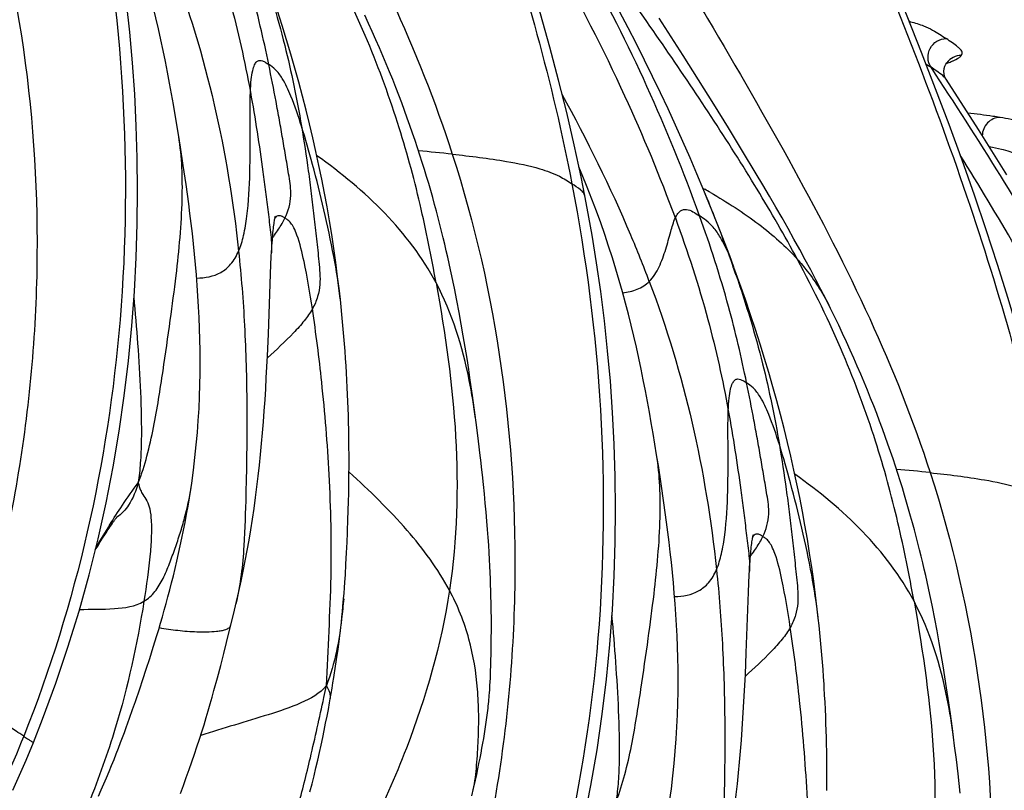
# Model space of a CAD drawing. Units: millimetres. Extents: x 0 to 297, y 0 to 210.
# Drawn here: x 206 to 212, y 152 to 157 of the extents above; entities that cross this region are included whole.
import ezdxf

# ---------------------------------------------------------------- set-up
doc = ezdxf.new("R2010")
doc.units = ezdxf.units.MM
doc.header["$LTSCALE"] = 16.335
doc.layers.add('DTM_AXIS', color=7, linetype='CONTINUOUS')

msp = doc.modelspace()

# ---------------------------------------------------------------- linework, layer by layer
at = {"layer": 'DTM_AXIS', "color": 7, "linetype": 'Continuous'}
for p, q in [((209.79697, 156.44214), (209.66593, 156.64681)), ((209.88187, 156.30806), (209.79697, 156.44214)), ((211.29002, 156.41989), (211.29876, 156.42476)), ((211.12677, 156.39503), (211.15414, 156.37695)), ((211.17614, 156.3622), (211.15414, 156.37695)), ((211.24095, 156.40236), (211.24077, 156.40213)), ((209.96464, 156.17595), (209.88187, 156.30806)), ((211.41312, 156.03586), (211.2364, 156.31202)), ((210.04504, 156.04602), (209.96464, 156.17595)), ((207.03564, 155.99869), (207.01629, 156.11623)), ((207.04501, 155.93986), (207.03565, 155.99863)), ((210.12276, 155.91864), (210.04504, 156.04602)), ((211.50548, 155.89001), (211.41312, 156.03586)), ((207.06055, 155.83919), (207.04501, 155.93986)), ((211.56952, 155.78788), (211.50548, 155.89001)), ((209.9069, 155.71411), (209.91543, 155.70929)), ((209.97652, 155.53986), (209.95113, 155.60346)), ((210.05181, 155.34417), (210.02694, 155.41008)), ((210.07487, 155.28186), (210.05181, 155.34417)), ((207.52633, 154.91504), (207.5384, 155.24641)), ((207.92055, 155.10506), (207.91513, 155.15302)), ((208.55855, 155.10003), (208.54537, 155.16666)), ((207.9249, 155.06451), (207.92055, 155.10506)), ((208.57097, 155.03439), (208.55855, 155.10003)), ((207.92903, 155.024), (207.9249, 155.06451)), ((207.93295, 154.98355), (207.92903, 155.024)), ((208.58266, 154.96976), (208.57097, 155.03439)), ((207.93665, 154.94316), (207.93295, 154.98355)), ((208.59367, 154.90618), (208.58266, 154.96976)), ((207.52125, 154.79662), (207.52633, 154.91504)), ((207.94013, 154.90285), (207.93665, 154.94316)), ((207.9434, 154.86263), (207.94013, 154.90285)), ((207.94645, 154.82253), (207.9434, 154.86263)), ((208.60405, 154.84371), (208.59367, 154.90618)), ((207.94929, 154.78255), (207.94645, 154.82253)), ((208.6138, 154.78253), (208.60405, 154.84371)), ((207.95191, 154.74272), (207.94929, 154.78255)), ((208.62298, 154.72274), (208.6138, 154.78253)), ((207.95432, 154.70305), (207.95191, 154.74272)), ((207.95653, 154.66356), (207.95432, 154.70305)), ((208.63161, 154.66442), (208.62298, 154.72274)), ((207.95852, 154.62427), (207.95653, 154.66356)), ((208.64361, 154.57995), (208.63161, 154.66442)), ((207.96032, 154.5852), (207.95852, 154.62427)), ((207.96191, 154.54636), (207.96032, 154.5852)), ((207.96331, 154.50777), (207.96191, 154.54636)), ((208.65452, 154.49985), (208.64361, 154.57995)), ((207.96451, 154.46947), (207.96331, 154.50777)), ((208.66702, 154.4048), (208.65452, 154.49985)), ((207.96553, 154.43149), (207.96451, 154.46947)), ((207.96637, 154.39387), (207.96553, 154.43149)), ((207.96704, 154.35665), (207.96637, 154.39387)), ((208.67655, 154.32984), (208.66702, 154.4048)), ((207.96772, 154.30163), (207.96704, 154.35665)), ((209.6519, 154.25478), (209.63256, 154.37232)), ((207.96804, 154.24768), (207.96772, 154.30163)), ((207.96804, 154.1949), (207.96804, 154.24768)), ((209.66128, 154.19595), (209.65191, 154.25472)), ((207.96773, 154.14342), (207.96804, 154.1949)), ((209.67682, 154.09528), (209.66128, 154.19595)), ((207.96715, 154.09332), (207.96773, 154.14342)), ((208.7039, 154.09285), (208.69824, 154.14562)), ((207.96633, 154.04471), (207.96715, 154.09332)), ((208.70921, 154.04078), (208.7039, 154.09285)), ((207.96529, 153.9977), (207.96633, 154.04471)), ((208.71412, 153.98987), (208.70921, 154.04078)), ((207.96222, 153.8948), (207.96407, 153.9524)), ((207.96407, 153.9524), (207.96529, 153.9977)), ((208.71861, 153.94033), (208.71412, 153.98987)), ((208.72269, 153.8924), (208.71861, 153.94033)), ((208.72635, 153.84626), (208.72269, 153.8924)), ((206.64124, 153.83335), (206.64815, 153.84391)), ((206.64815, 153.84391), (206.65476, 153.85392)), ((206.65476, 153.85392), (206.66104, 153.86332)), ((206.66104, 153.86332), (206.66696, 153.87208)), ((208.7296, 153.80203), (208.72635, 153.84626)), ((206.6057, 153.77757), (206.61843, 153.79781)), ((206.61843, 153.79781), (206.63025, 153.81635)), ((206.63025, 153.81635), (206.64124, 153.83335)), ((207.95743, 153.77707), (207.95964, 153.82739)), ((208.73246, 153.75988), (208.7296, 153.80203)), ((206.57877, 153.73398), (206.59193, 153.75542)), ((206.59193, 153.75542), (206.6057, 153.77757)), ((207.95459, 153.71862), (207.95743, 153.77707)), ((208.73497, 153.7197), (208.73246, 153.75988)), ((207.95121, 153.65584), (207.95459, 153.71862)), ((208.73715, 153.68138), (208.73497, 153.7197)), ((208.73904, 153.64477), (208.73715, 153.68138)), ((207.94781, 153.59792), (207.95121, 153.65584)), ((208.74067, 153.60971), (208.73904, 153.64477)), ((207.9452, 153.5572), (207.94781, 153.59792)), ((208.74206, 153.57612), (208.74067, 153.60971)), ((208.74325, 153.54385), (208.74206, 153.57612)), ((207.94084, 153.49661), (207.94311, 153.52704)), ((207.94311, 153.52704), (207.9452, 153.5572)), ((208.74424, 153.5128), (208.74325, 153.54385)), ((207.93845, 153.46671), (207.94084, 153.49661)), ((208.74506, 153.48288), (208.74424, 153.5128)), ((208.74601, 153.44008), (208.74506, 153.48288)), ((210.1426, 153.17113), (210.15466, 153.5025)), ((207.33484, 153.37972), (207.35199, 153.45203)), ((208.74664, 153.3997), (208.74601, 153.44008)), ((210.53681, 153.36115), (210.53139, 153.40911)), ((211.17482, 153.35611), (211.16164, 153.42275)), ((207.31237, 153.28654), (207.33484, 153.37972)), ((208.74702, 153.36165), (208.74664, 153.3997)), ((208.74718, 153.32586), (208.74702, 153.36165)), ((210.54116, 153.3206), (210.53681, 153.36115)), ((211.18723, 153.29048), (211.17482, 153.35611)), ((208.74716, 153.29223), (208.74718, 153.32586)), ((210.5453, 153.28009), (210.54116, 153.3206)), ((206.89642, 153.20088), (206.91617, 153.26554)), ((207.29793, 153.22806), (207.31237, 153.28654)), ((208.74649, 153.21255), (208.74692, 153.25062)), ((208.74692, 153.25062), (208.74716, 153.29223)), ((210.54922, 153.23964), (210.5453, 153.28009)), ((211.19892, 153.22585), (211.18723, 153.29048)), ((206.87706, 153.13928), (206.89642, 153.20088)), ((207.2823, 153.16619), (207.29793, 153.22806)), ((208.74579, 153.16969), (208.74649, 153.21255)), ((210.55292, 153.19925), (210.54922, 153.23964)), ((210.5564, 153.15893), (210.55292, 153.19925)), ((211.20994, 153.16227), (211.19892, 153.22585)), ((206.85819, 153.08067), (206.87706, 153.13928)), ((207.26554, 153.10134), (207.2823, 153.16619)), ((207.89448, 153.09685), (207.90338, 153.15771)), ((208.7448, 153.12348), (208.74579, 153.16969)), ((210.13752, 153.05271), (210.1426, 153.17113)), ((210.55967, 153.11872), (210.5564, 153.15893)), ((211.22031, 153.0998), (211.20994, 153.16227)), ((207.24769, 153.03395), (207.26554, 153.10134)), ((207.8851, 153.03631), (207.89448, 153.09685)), ((208.74328, 153.07144), (208.74414, 153.09856)), ((208.74414, 153.09856), (208.7448, 153.12348)), ((210.56272, 153.07862), (210.55967, 153.11872)), ((211.23007, 153.03862), (211.22031, 153.0998)), ((206.83993, 153.02518), (206.85819, 153.08067)), ((208.7407, 153.01238), (208.74171, 153.0326)), ((208.74171, 153.0326), (208.74256, 153.05233)), ((208.74256, 153.05233), (208.74328, 153.07144)), ((210.56556, 153.03864), (210.56272, 153.07862)), ((211.23924, 152.97883), (211.23007, 153.03862)), ((206.82246, 152.97311), (206.83993, 153.02518)), ((207.83006, 152.92558), (207.84422, 152.99095)), ((208.73818, 152.97066), (208.73953, 152.99173)), ((208.73953, 152.99173), (208.7407, 153.01238)), ((210.57172, 152.93937), (210.56941, 152.97895)), ((211.24787, 152.92051), (211.23924, 152.97883)), ((206.79884, 152.90406), (206.82246, 152.97311)), ((210.57382, 152.89998), (210.57172, 152.93937)), ((211.25987, 152.83604), (211.24787, 152.92051)), ((206.78334, 152.85952), (206.79884, 152.90406)), ((210.57571, 152.86079), (210.57382, 152.89998)), ((206.76688, 152.81294), (206.78334, 152.85952)), ((210.5774, 152.82183), (210.57571, 152.86079)), ((210.5789, 152.78312), (210.5774, 152.82183)), ((211.27079, 152.75594), (211.25987, 152.83604)), ((208.71354, 152.75321), (208.71736, 152.77848)), ((210.5802, 152.74467), (210.5789, 152.78312)), ((208.70514, 152.70182), (208.70947, 152.72769)), ((208.70947, 152.72769), (208.71354, 152.75321)), ((210.58131, 152.70652), (210.5802, 152.74467)), ((210.58224, 152.66872), (210.58131, 152.70652)), ((211.28329, 152.66089), (211.27079, 152.75594)), ((208.69566, 152.64862), (208.70054, 152.67549)), ((208.70054, 152.67549), (208.70514, 152.70182)), ((210.58299, 152.6313), (210.58224, 152.66872)), ((211.29282, 152.58593), (211.28329, 152.66089)), ((208.685, 152.59301), (208.69048, 152.62113)), ((208.69048, 152.62113), (208.69566, 152.64862)), ((210.5838, 152.57594), (210.58299, 152.6313)), ((208.67316, 152.53481), (208.67923, 152.56423)), ((208.67923, 152.56423), (208.685, 152.59301)), ((210.58424, 152.52162), (210.5838, 152.57594)), ((211.30237, 152.50765), (211.29282, 152.58593)), ((208.66016, 152.47409), (208.6668, 152.50476)), ((208.6668, 152.50476), (208.67316, 152.53481)), ((210.58434, 152.46844), (210.58424, 152.52162)), ((211.30856, 152.45471), (211.30237, 152.50765)), ((208.64968, 152.427), (208.66016, 152.47409)), ((210.58413, 152.41652), (210.58434, 152.46844)), ((211.31451, 152.40171), (211.30856, 152.45471))]:
    msp.add_line(p, q, dxfattribs=at)
for points in [[(209.2592, 155.67337), (209.23834, 155.77768), (209.20081, 155.95232), (209.1597, 156.12885), (209.11506, 156.30725), (209.06694, 156.48759), (209.01535, 156.67004), (208.96033, 156.85466), (208.90194, 157.04136), (208.84031, 157.22999), (208.77553, 157.42047), (208.70766, 157.61284), (208.63677, 157.80714), (208.56296, 158.00333), (208.48633, 158.2014), (208.40695, 158.40141), (208.32493, 158.60333), (208.24039, 158.80714), (208.1771, 158.9572)], [(207.01629, 156.11623), (207.0064, 156.17403), (206.99613, 156.2323), (206.98546, 156.29091), (206.97433, 156.34984), (206.96271, 156.40912), (206.95059, 156.46859), (206.93795, 156.52818), (206.92473, 156.58797), (206.9109, 156.64803), (206.89639, 156.70839), (206.88119, 156.76904), (206.86525, 156.83003), (206.84853, 156.89138), (206.831, 156.95309), (206.8126, 157.01522), (206.7933, 157.07779), (206.77305, 157.14084), (206.7518, 157.20445), (206.72947, 157.26871), (206.70604, 157.33362)], [(211.87546, 153.92946), (211.85461, 154.03377), (211.81708, 154.2084), (211.77596, 154.38494), (211.73133, 154.56334), (211.68321, 154.74368), (211.63162, 154.92612), (211.57659, 155.11074), (211.51821, 155.29744), (211.45657, 155.48608), (211.39179, 155.67656), (211.32392, 155.86893), (211.25304, 156.06323), (211.17923, 156.25942), (211.1026, 156.45749), (211.02322, 156.6575), (210.9412, 156.85942), (210.85665, 157.06322), (210.79336, 157.21329)], [(207.76989, 155.99111), (207.75197, 156.06672), (207.73318, 156.14266), (207.71355, 156.21879), (207.69309, 156.29504), (207.67169, 156.37189), (207.64939, 156.44912), (207.62618, 156.52673), (207.60183, 156.6055), (207.57633, 156.68532), (207.54966, 156.76621), (207.52144, 156.8492), (207.49146, 156.93476), (207.45874, 157.0254)], [(209.91065, 155.70257), (209.87266, 155.79324), (209.83477, 155.88154), (209.7958, 155.9703), (209.75573, 156.05948), (209.71473, 156.14869), (209.6728, 156.23789), (209.62988, 156.32717), (209.58607, 156.41629), (209.54136, 156.50521), (209.49575, 156.59392), (209.44935, 156.68217), (209.40222, 156.76985), (209.35393, 156.8577)], [(206.2399, 152.68006), (206.29011, 152.80697), (206.36271, 153.00397), (206.42925, 153.2015), (206.48991, 153.39944), (206.5448, 153.5975), (206.59401, 153.79521), (206.63771, 153.99236), (206.67607, 154.18878), (206.70922, 154.38402), (206.73734, 154.57787), (206.76063, 154.7702), (206.77925, 154.96072), (206.79341, 155.14922), (206.80327, 155.3356), (206.80903, 155.51969), (206.81086, 155.70138), (206.80893, 155.88054), (206.80345, 156.05695), (206.79458, 156.23063), (206.78252, 156.40141), (206.7675, 156.56878), (206.74973, 156.73271)], [(208.54537, 155.16666), (208.53847, 155.20035), (208.53136, 155.23429), (208.52403, 155.26848), (208.51647, 155.30293), (208.50867, 155.33765), (208.50063, 155.37263), (208.49232, 155.40791), (208.48375, 155.44349), (208.4749, 155.47935), (208.46576, 155.51555), (208.45632, 155.55208), (208.44656, 155.58895), (208.43648, 155.62615), (208.42606, 155.66371), (208.4153, 155.70161), (208.40419, 155.73984), (208.39273, 155.77841), (208.38089, 155.81731), (208.36868, 155.85654), (208.35609, 155.89609), (208.3431, 155.93598), (208.32971, 155.9762), (208.3159, 156.01676), (208.30167, 156.05765), (208.287, 156.09887), (208.2719, 156.14042), (208.25634, 156.18231), (208.24033, 156.22449), (208.22386, 156.26699), (208.20691, 156.30982), (208.1895, 156.35292), (208.1716, 156.39632), (208.15321, 156.44003), (208.13434, 156.48399), (208.11497, 156.52824), (208.09509, 156.57277), (208.07472, 156.61756), (208.05383, 156.66261)], [(211.23643, 156.31197), (211.23586, 156.31287), (211.23226, 156.31959), (211.22863, 156.32899), (211.22597, 156.34043), (211.22499, 156.35446), (211.22661, 156.36991), (211.23049, 156.38337), (211.23532, 156.39371), (211.24077, 156.40213)], [(211.24095, 156.40236), (211.24358, 156.40562), (211.24734, 156.4096), (211.24916, 156.41124)], [(207.91513, 155.15302), (207.90574, 155.23047), (207.89562, 155.30749), (207.88475, 155.38414), (207.87312, 155.46059), (207.86071, 155.53681), (207.84754, 155.61278), (207.83358, 155.68865), (207.81885, 155.76434), (207.80334, 155.83985), (207.78702, 155.91548), (207.76989, 155.99111)], [(210.57766, 155.10883), (210.55126, 155.16071), (210.5238, 155.21372), (210.4953, 155.26783), (210.46583, 155.32287), (210.43538, 155.3789), (210.40393, 155.43593), (210.37161, 155.49374), (210.33842, 155.55233), (210.30437, 155.61174), (210.26953, 155.67182), (210.23396, 155.73251), (210.19763, 155.79389), (210.12276, 155.91864)], [(207.10671, 154.1), (207.11634, 154.17054), (207.12473, 154.24017), (207.13193, 154.30889), (207.13798, 154.37663), (207.14293, 154.44337), (207.14685, 154.50917), (207.14979, 154.57411), (207.1518, 154.63818), (207.15296, 154.70138), (207.15331, 154.76388), (207.1529, 154.82564), (207.15179, 154.88665), (207.15, 154.94707), (207.1476, 155.00687), (207.14462, 155.06605), (207.14108, 155.12472), (207.13704, 155.18291), (207.13251, 155.24056), (207.12755, 155.29771), (207.12217, 155.35435), (207.11642, 155.41044), (207.11033, 155.46602), (207.10391, 155.52106), (207.09722, 155.57555), (207.09027, 155.62948), (207.08309, 155.68286), (207.07572, 155.73566), (207.06055, 155.83919)], [(209.27198, 155.72141), (209.24499, 155.7883), (209.22661, 155.83227)], [(209.25398, 152.24845), (209.29234, 152.44487), (209.32549, 152.64011), (209.35361, 152.83396), (209.37689, 153.02629), (209.39552, 153.21681), (209.40967, 153.40531), (209.41954, 153.59169), (209.42529, 153.77577), (209.42712, 153.95747), (209.4252, 154.13663), (209.41972, 154.31304), (209.41085, 154.48672), (209.39879, 154.6575), (209.38377, 154.82487), (209.366, 154.9888), (209.34567, 155.14923), (209.32308, 155.30561), (209.29849, 155.45773), (209.27208, 155.60574), (209.25921, 155.67333)], [(209.3223, 155.5897), (209.29774, 155.65522), (209.27198, 155.72141)], [(209.95113, 155.60346), (209.92568, 155.66609), (209.91087, 155.70204)], [(209.63256, 154.37232), (209.62267, 154.43012), (209.6124, 154.48839), (209.60172, 154.54699), (209.5906, 154.60593), (209.57898, 154.66521), (209.56686, 154.72468), (209.55422, 154.78427), (209.541, 154.84406), (209.52716, 154.90412), (209.51266, 154.96448), (209.49746, 155.02513), (209.48152, 155.08612), (209.4648, 155.14746), (209.44726, 155.20917), (209.42887, 155.27131), (209.40957, 155.33388), (209.38932, 155.39693), (209.36807, 155.46054), (209.34574, 155.5248), (209.3223, 155.5897)], [(207.54257, 155.34094), (207.54394, 155.36629), (207.54496, 155.38355), (207.54602, 155.40004), (207.54711, 155.41574), (207.54822, 155.43065), (207.54936, 155.44476), (207.55052, 155.45811), (207.5517, 155.47064), (207.55288, 155.4824), (207.55407, 155.49338), (207.55525, 155.50356), (207.55643, 155.51296), (207.55759, 155.52159), (207.55872, 155.5294), (207.55981, 155.53643), (207.56085, 155.54268), (207.56182, 155.54808), (207.56271, 155.55268), (207.5635, 155.55645), (207.56414, 155.55931), (207.56454, 155.56098)], [(210.02694, 155.41008), (210.00184, 155.4753), (209.97652, 155.53986)], [(207.5384, 155.24641), (207.54041, 155.29516), (207.54257, 155.34094)], [(210.38616, 154.2472), (210.36824, 154.32281), (210.34944, 154.39875), (210.32981, 154.47487), (210.30936, 154.55113), (210.28796, 154.62797), (210.26565, 154.70521), (210.24245, 154.78282), (210.21809, 154.86158), (210.19259, 154.94141), (210.16592, 155.0223), (210.13771, 155.10529), (210.10773, 155.19085), (210.075, 155.28149)], [(211.16164, 153.42275), (211.15474, 153.45644), (211.14763, 153.49038), (211.1403, 153.52456), (211.13273, 153.55902), (211.12494, 153.59374), (211.11689, 153.62872), (211.10859, 153.664), (211.10002, 153.69957), (211.09117, 153.73544), (211.08203, 153.77163), (211.07258, 153.80817), (211.06283, 153.84504), (211.05275, 153.88224), (211.04233, 153.9198), (211.03157, 153.9577), (211.02046, 153.99593), (211.009, 154.03449), (210.99716, 154.0734), (210.98495, 154.11263), (210.97236, 154.15218), (210.95937, 154.19207), (210.94598, 154.23229), (210.93217, 154.27284), (210.91793, 154.31374), (210.90327, 154.35496), (210.88817, 154.39651), (210.8726, 154.43839), (210.8566, 154.48058), (210.84012, 154.52308), (210.82318, 154.56591), (210.80576, 154.60901), (210.78787, 154.65241), (210.76948, 154.69611), (210.75061, 154.74008), (210.73124, 154.78433), (210.71136, 154.82886), (210.69099, 154.87365), (210.6701, 154.9187), (210.64869, 154.96402), (210.62677, 155.00959), (210.60433, 155.05539), (210.57766, 155.10883)], [(207.35199, 153.45203), (207.36456, 153.50694), (207.37667, 153.56222), (207.38834, 153.61808), (207.39948, 153.67398), (207.41017, 153.73025), (207.42048, 153.78735), (207.43029, 153.84483), (207.43957, 153.90279), (207.44833, 153.96142), (207.4565, 154.02034), (207.46409, 154.07929), (207.47114, 154.13835), (207.4777, 154.19758), (207.48377, 154.25691), (207.4894, 154.31634), (207.49462, 154.37604), (207.49944, 154.43596), (207.50388, 154.49598), (207.50798, 154.55619), (207.51175, 154.61648), (207.5152, 154.67668), (207.52125, 154.79662)], [(208.68922, 154.22516), (208.6861, 154.25156), (208.67655, 154.32984)], [(208.69824, 154.14562), (208.6953, 154.17211), (208.68922, 154.22516)], [(210.53139, 153.40911), (210.52201, 153.48656), (210.51189, 153.56358), (210.50102, 153.64023), (210.48938, 153.71668), (210.47698, 153.7929), (210.4638, 153.86887), (210.44984, 153.94474), (210.43511, 154.02043), (210.41961, 154.09594), (210.40328, 154.17157), (210.38616, 154.2472)], [(206.91617, 153.26554), (206.92615, 153.29899), (206.93619, 153.3332), (206.94626, 153.36815), (206.95635, 153.40383), (206.96643, 153.44023), (206.97648, 153.47736), (206.98649, 153.51518), (206.99643, 153.55369), (207.00628, 153.5929), (207.01601, 153.63275), (207.0256, 153.67326), (207.03503, 153.71443), (207.04427, 153.75619), (207.05329, 153.79855), (207.06207, 153.84152), (207.07058, 153.88502), (207.07879, 153.92906), (207.08668, 153.97364), (207.09423, 154.01868), (207.10139, 154.06416), (207.10671, 154.1)], [(209.72298, 152.35609), (209.7326, 152.42663), (209.741, 152.49625), (209.7482, 152.56498), (209.75425, 152.63272), (209.7592, 152.69946), (209.76311, 152.76525), (209.76605, 152.8302), (209.76807, 152.89427), (209.76923, 152.95747), (209.76958, 153.01996), (209.76917, 153.08172), (209.76805, 153.14274), (209.76627, 153.20315), (209.76387, 153.26296), (209.76088, 153.32213), (209.75735, 153.38081), (209.7533, 153.43899), (209.74878, 153.49665), (209.74382, 153.5538), (209.73844, 153.61043), (209.73269, 153.66653), (209.72659, 153.7221), (209.72018, 153.77715), (209.71348, 153.83164), (209.70654, 153.88556), (209.69936, 153.93895), (209.69199, 153.99175), (209.67682, 154.09528)], [(206.66696, 153.87208), (206.67243, 153.88004), (206.675, 153.88374), (206.67746, 153.88725), (206.67983, 153.89057), (206.68208, 153.8937), (206.68422, 153.89665), (206.68626, 153.8994), (206.68817, 153.90195), (206.68995, 153.90429), (206.6916, 153.90642), (206.6931, 153.90831), (206.69444, 153.90997), (206.6956, 153.91138), (206.69656, 153.91251), (206.69703, 153.91305)], [(207.95964, 153.82739), (207.96018, 153.84047), (207.96222, 153.8948)], [(210.15884, 153.59703), (210.1602, 153.62238), (210.16123, 153.63964), (210.16229, 153.65612), (210.16338, 153.67183), (210.16449, 153.68674), (210.16563, 153.70085), (210.16679, 153.71419), (210.16796, 153.72673), (210.16915, 153.73848), (210.17033, 153.74947), (210.17152, 153.75965), (210.17269, 153.76904), (210.17385, 153.77767), (210.17498, 153.78549), (210.17607, 153.79252), (210.17712, 153.79877), (210.17809, 153.80417), (210.17898, 153.80876), (210.17976, 153.81254), (210.18041, 153.8154), (210.18081, 153.81707)], [(210.15466, 153.5025), (210.15668, 153.55125), (210.15884, 153.59703)], [(207.90338, 153.15771), (207.90761, 153.18802), (207.91169, 153.21834), (207.91561, 153.24861), (207.91935, 153.2788), (207.92289, 153.30889), (207.92623, 153.33872), (207.92935, 153.36828), (207.93225, 153.39745), (207.93491, 153.42587), (207.93847, 153.46701)], [(207.0445, 152.40046), (207.06113, 152.44468), (207.07716, 152.48825), (207.09262, 152.53123), (207.10752, 152.57361), (207.12187, 152.6154), (207.1357, 152.65662), (207.14903, 152.69736), (207.16187, 152.73752), (207.17415, 152.77692), (207.18593, 152.81565), (207.19725, 152.85377), (207.20812, 152.89116), (207.21855, 152.92785), (207.22862, 152.96392), (207.24769, 153.03395)], [(207.8652, 152.91819), (207.87036, 152.94755), (207.87532, 152.97658), (207.88022, 153.00614), (207.8851, 153.03631)], [(209.96825, 151.70812), (209.98083, 151.76302), (209.99294, 151.81831), (210.00461, 151.87417), (210.01574, 151.93007), (210.02643, 151.98634), (210.03674, 152.04344), (210.04655, 152.10092), (210.05583, 152.15887), (210.06459, 152.21751), (210.07277, 152.27642), (210.08035, 152.33538), (210.08741, 152.39444), (210.09396, 152.45367), (210.10004, 152.513), (210.10567, 152.57242), (210.11088, 152.63213), (210.11571, 152.69205), (210.12015, 152.75207), (210.12425, 152.81228), (210.12801, 152.87257), (210.13146, 152.93276), (210.13752, 153.05271)], [(210.56941, 152.97895), (210.56818, 152.9988), (210.56556, 153.03864)], [(208.71736, 152.77848), (208.71918, 152.79108), (208.72094, 152.80367), (208.72264, 152.81627), (208.72428, 152.82894), (208.72587, 152.84164), (208.72738, 152.85424), (208.72882, 152.86678), (208.73019, 152.87927), (208.73146, 152.89152), (208.73265, 152.90348), (208.73375, 152.91524), (208.73478, 152.92675), (208.73572, 152.93801), (208.7366, 152.94905), (208.73818, 152.97066)], [(207.75406, 152.40934), (207.76558, 152.45372), (207.77652, 152.49743), (207.78693, 152.54048), (207.79685, 152.58293), (207.80631, 152.62475), (207.81532, 152.66585), (207.82393, 152.70629), (207.83217, 152.74607), (207.84002, 152.78507), (207.84752, 152.8233), (207.85468, 152.86086), (207.86151, 152.89773), (207.8652, 152.91817)], [(206.59701, 152.38663), (206.61178, 152.41999), (206.6263, 152.45342), (206.64059, 152.48693), (206.65463, 152.5205), (206.66821, 152.55356), (206.68133, 152.58609), (206.69403, 152.61812), (206.7061, 152.6491), (206.7175, 152.67882), (206.72834, 152.7075), (206.73867, 152.73524), (206.74853, 152.76208), (206.76688, 152.81294)], [(206.12779, 152.41904), (206.19961, 152.58296), (206.2399, 152.68006)], [(208.64083, 152.38828), (208.64968, 152.427)]]:
    msp.add_lwpolyline(points, dxfattribs=at)
for centre, radius, start, end in [((200.86625, 152.30995), 9.58951, 19.835039, 28.968107), ((210.78976, 155.67158), 0.9879, 75.19144, 75.64395), ((211.04266, 156.53098), 0.09569, 90.23576, 94.20549), ((207.52532, 146.50535), 9.44988, 83.876757, 85.001527), ((202.21431, 152.50944), 8.33245, 19.993513, 22.52907), ((208.20073, 152.68192), 3.47924, 59.87883, 60.47276), ((206.56607, 156.16748), 1.22116, 323.62514, 324.50065), ((206.78033, 156.01572), 0.9586, 324.44883, 326.73743), ((203.08599, 152.82835), 7.40427, 18.981837, 19.980753), ((210.14159, 144.76144), 9.44988, 83.876757, 85.001527), ((206.5678, 154.09612), 0.22453, 303.83569, 305.22231), ((212.65012, 150.09176), 7.08519, 147.768525, 148.899675), ((209.39659, 154.27181), 0.9586, 324.44883, 326.73743), ((209.18234, 154.42357), 1.22116, 323.62514, 324.50065)]:
    msp.add_arc(centre, radius, start, end, dxfattribs=at)
for points, knots in [([(206.81383, 159.21817), (206.98275, 158.94237), (207.31306, 158.39553), (207.78807, 157.57733), (208.21295, 156.75553), (208.44037, 156.18865), (208.53332, 155.90131)], [0, 0, 0, 0, 0.2591624, 0.5119243, 0.7580055, 1, 1, 1, 1]), ([(208.11679, 159.00995), (208.3462, 158.46932), (208.76917, 157.40027), (209.08214, 156.29033), (209.18826, 155.73878)], [0, 0, 0, 0, 0.511153, 1, 1, 1, 1]), ([(205.91705, 157.64523), (206.16303, 156.88477), (206.32771, 155.66983), (206.17666, 154.08655), (205.98074, 153.31854), (205.85286, 152.94997)], [0, 0, 0, 0, 0.5034953, 0.754236, 1, 1, 1, 1]), ([(206.572, 157.48269), (206.72901, 156.66672), (206.83401, 155.03729), (206.47635, 153.43838), (206.18716, 152.71392)], [0, 0, 0, 0, 0.5157948, 1, 1, 1, 1]), ([(209.43009, 157.47426), (209.59901, 157.19846), (209.92933, 156.65162), (210.40434, 155.83342), (210.82921, 155.01162), (211.05664, 154.44474), (211.14958, 154.1574)], [0, 0, 0, 0, 0.2591624, 0.5119243, 0.7580055, 1, 1, 1, 1]), ([(207.13814, 157.29575), (207.2052, 157.11298), (207.31873, 156.76552), (207.39748, 156.40866), (207.42801, 156.24117)], [0, 0, 0, 0, 0.5334798, 1, 1, 1, 1]), ([(207.52852, 156.39258), (207.4997, 156.53273), (207.4279, 156.84194), (207.32946, 157.14389), (207.27058, 157.30771)], [0, 0, 0, 0, 0.4511298, 1, 1, 1, 1]), ([(210.73305, 157.26604), (210.96246, 156.72541), (211.38543, 155.65636), (211.6984, 154.54642), (211.80453, 153.99487)], [0, 0, 0, 0, 0.511153, 1, 1, 1, 1]), ([(208.44468, 155.19681), (208.41884, 155.34069), (208.3601, 155.63593), (208.23619, 156.09034), (208.05579, 156.57472), (207.89751, 156.90037), (207.8065, 157.06924)], [0, 0, 0, 0, 0.220717, 0.4542648, 0.7103536, 1, 1, 1, 1]), ([(207.47136, 156.98064), (207.52608, 156.82144), (207.61866, 156.51586), (207.68259, 156.20314), (207.70764, 156.05478)], [0, 0, 0, 0, 0.5280324, 1, 1, 1, 1]), ([(209.7544, 155.55184), (209.67153, 155.77769), (209.4695, 156.26286), (209.23043, 156.73096), (209.09116, 156.97892)], [0, 0, 0, 0, 0.4582671, 1, 1, 1, 1]), ([(206.99561, 156.94847), (207.0906, 156.69546), (207.24779, 156.17549), (207.33474, 155.63963), (207.36339, 155.37006)], [0, 0, 0, 0, 0.4992259, 1, 1, 1, 1]), ([(210.42276, 155.32533), (210.35268, 155.45536), (210.19983, 155.71892), (209.86545, 156.24553), (209.59376, 156.63661), (209.40851, 156.89655)], [0, 0, 0, 0, 0.236826, 0.4882345, 1, 1, 1, 1]), ([(211.04226, 156.62667), (211.06646, 156.62027), (211.10781, 156.60764), (211.17323, 156.57652), (211.21271, 156.55041), (211.23699, 156.53422)], [0, 0, 0, 0, 0.3464282, 0.5961623, 1, 1, 1, 1]), ([(211.15414, 156.37695), (211.1443, 156.39194), (211.13259, 156.428), (211.14486, 156.48288), (211.18301, 156.52399), (211.21928, 156.5342), (211.23699, 156.53422)], [0, 0, 0, 0, 0.2509352, 0.5023007, 0.752108, 1, 1, 1, 1]), ([(211.31986, 156.44164), (211.3224, 156.44495), (211.32614, 156.45295), (211.32228, 156.46601), (211.31332, 156.47729), (211.29632, 156.49295), (211.27042, 156.51193), (211.24842, 156.5266), (211.23699, 156.53422)], [0, 0, 0, 0, 0.0928603, 0.1810665, 0.2868331, 0.4113271, 0.6943901, 1, 1, 1, 1]), ([(211.31986, 156.44164), (211.30481, 156.44166), (211.2742, 156.43454), (211.2501, 156.41441), (211.24095, 156.40236)], [0, 0, 0, 0, 0.4987528, 1, 1, 1, 1]), ([(211.29876, 156.42476), (211.30103, 156.4261), (211.30864, 156.4309), (211.31597, 156.43656), (211.31986, 156.44164)], [0, 0, 0, 0, 0.291652, 1, 1, 1, 1]), ([(207.42801, 156.24117), (207.42889, 156.26418), (207.43128, 156.30365), (207.43854, 156.35401), (207.44839, 156.38749), (207.46113, 156.40844), (207.47861, 156.41611), (207.4954, 156.41229), (207.51176, 156.40387), (207.5226, 156.39653), (207.52852, 156.39258)], [0, 0, 0, 0, 0.2821166, 0.4844857, 0.6212618, 0.7097798, 0.7742407, 0.8399823, 0.9128091, 1, 1, 1, 1]), ([(207.61743, 155.55153), (207.63594, 155.58965), (207.65757, 155.66763), (207.63981, 155.77958), (207.62253, 155.88244), (207.6051, 155.98488), (207.58711, 156.08709), (207.56227, 156.22312), (207.54244, 156.3249), (207.52852, 156.39258)], [0, 0, 0, 0, 0.1485857, 0.2723824, 0.393797, 0.515167, 0.6364805, 0.757728, 1, 1, 1, 1]), ([(207.70764, 156.05478), (207.69017, 156.11041), (207.66008, 156.19947), (207.61287, 156.30456), (207.5704, 156.36342), (207.54083, 156.38438), (207.52852, 156.39258)], [0, 0, 0, 0, 0.449254, 0.7232972, 0.8860982, 1, 1, 1, 1]), ([(211.87228, 155.21045), (211.76504, 155.40465), (211.53089, 155.79703), (211.28304, 156.18064), (211.15414, 156.37695)], [0, 0, 0, 0, 0.4857606, 1, 1, 1, 1]), ([(211.23807, 156.39794), (211.24097, 156.39897), (211.25183, 156.40292), (211.26257, 156.40718), (211.27035, 156.41056)], [0, 0, 0, 0, 0.2659959, 1, 1, 1, 1]), ([(211.27035, 156.41056), (211.27211, 156.41132), (211.27874, 156.41426), (211.28529, 156.41741), (211.29002, 156.41989)], [0, 0, 0, 0, 0.2641681, 1, 1, 1, 1]), ([(211.23639, 156.31204), (211.23001, 156.32196), (211.20919, 156.33901), (211.18805, 156.3541), (211.17614, 156.3622)], [0, 0, 0, 0, 0.4504042, 1, 1, 1, 1]), ([(207.36339, 155.37006), (207.37528, 155.39786), (207.3937, 155.46129), (207.41706, 155.60537), (207.42697, 155.80192), (207.42707, 156.02865), (207.42547, 156.17535), (207.42801, 156.24117)], [0, 0, 0, 0, 0.1033987, 0.2244199, 0.4986849, 0.7747726, 1, 1, 1, 1]), ([(207.42801, 156.24117), (207.44118, 156.16891), (207.46547, 156.02361), (207.49171, 155.84114), (207.51108, 155.69443), (207.52473, 155.58392), (207.53867, 155.47322), (207.54572, 155.39845), (207.54364, 155.36103)], [0, 0, 0, 0, 0.2480779, 0.4974777, 0.6225861, 0.7479081, 0.8733971, 1, 1, 1, 1]), ([(209.61188, 155.20456), (209.57983, 155.2899), (209.43975, 155.63964), (209.2718, 155.97776), (209.13494, 156.2283)], [0, 0, 0, 0, 0.2420393, 1, 1, 1, 1]), ([(211.5319, 156.1022), (211.51892, 156.10431), (211.46032, 156.11332), (211.40148, 156.12076), (211.35566, 156.12617)], [0, 0, 0, 0, 0.2218387, 1, 1, 1, 1]), ([(211.5319, 156.1022), (211.50709, 156.10203), (211.45521, 156.07962), (211.43489, 156.02749), (211.43449, 156.00202)], [0, 0, 0, 0, 0.4934951, 1, 1, 1, 1]), ([(211.70235, 156.01437), (211.70771, 156.01739), (211.71639, 156.02267), (211.72463, 156.03626), (211.7171, 156.05033), (211.70026, 156.06037), (211.6741, 156.07121), (211.63693, 156.08175), (211.58841, 156.0925), (211.55205, 156.09891), (211.5319, 156.1022)], [0, 0, 0, 0, 0.0774857, 0.128721, 0.1789917, 0.2569536, 0.3740481, 0.5350205, 0.7428751, 1, 1, 1, 1]), ([(207.9201, 155.10915), (207.9115, 155.187), (207.88478, 155.35042), (207.83246, 155.59561), (207.77277, 155.83338), (207.72945, 155.98538), (207.70764, 156.05478)], [0, 0, 0, 0, 0.2421469, 0.511443, 0.7751, 1, 1, 1, 1]), ([(207.70764, 156.05478), (207.72142, 155.97319), (207.73994, 155.85028), (207.76142, 155.68576), (207.77624, 155.56177), (207.79, 155.43733), (207.80307, 155.31276), (207.81336, 155.20653), (207.79802, 155.11845), (207.77934, 155.07516), (207.76727, 155.05377)], [0, 0, 0, 0, 0.2447296, 0.3675932, 0.4907406, 0.6141255, 0.7376947, 0.8620121, 0.9273462, 1, 1, 1, 1]), ([(206.81438, 154.10225), (206.83329, 154.14968), (206.8643, 154.25003), (206.90982, 154.45467), (206.94839, 154.70376), (206.98855, 154.98125), (207.03017, 155.29402), (207.0618, 155.62932), (207.05386, 155.88548), (207.03565, 155.99863)], [0, 0, 0, 0, 0.0798383, 0.1637254, 0.3276215, 0.4736649, 0.602104, 0.8208397, 1, 1, 1, 1]), ([(211.63704, 155.88728), (211.63309, 155.89319), (211.6166, 155.90386), (211.58355, 155.91642), (211.53398, 155.92948), (211.4954, 155.93712), (211.47327, 155.94112)], [0, 0, 0, 0, 0.1221894, 0.3227319, 0.6130318, 1, 1, 1, 1]), ([(208.44468, 155.19681), (208.37041, 155.33626), (208.17334, 155.59492), (207.92404, 155.79826), (207.79232, 155.89277)], [0, 0, 0, 0, 0.4935692, 1, 1, 1, 1]), ([(208.53332, 155.90131), (208.7793, 155.14086), (208.94397, 153.92592), (208.79292, 152.34264), (208.597, 151.57463), (208.46913, 151.20606)], [0, 0, 0, 0, 0.5034953, 0.754236, 1, 1, 1, 1]), ([(208.53332, 155.90131), (208.63262, 155.8906), (208.79382, 155.87056), (208.99054, 155.83133), (209.11128, 155.78849), (209.16609, 155.75356), (209.18826, 155.73878)], [0, 0, 0, 0, 0.4399004, 0.7149345, 0.8826443, 1, 1, 1, 1]), ([(211.70742, 155.235), (211.67719, 155.28882), (211.54976, 155.51118), (211.41634, 155.73003), (211.31419, 155.89561)], [0, 0, 0, 0, 0.2408573, 1, 1, 1, 1]), ([(209.18826, 155.73878), (209.34527, 154.92281), (209.45028, 153.29337), (209.09262, 151.69447), (208.80342, 150.97)], [0, 0, 0, 0, 0.5157948, 1, 1, 1, 1]), ([(209.2592, 155.67337), (209.25806, 155.6792), (209.25065, 155.69133), (209.22672, 155.71351), (209.20415, 155.72819), (209.18826, 155.73878)], [0, 0, 0, 0, 0.1818343, 0.4157481, 1, 1, 1, 1]), ([(209.94672, 155.69135), (210.03794, 155.63842), (210.2072, 155.52973), (210.35914, 155.39628), (210.42276, 155.32533)], [0, 0, 0, 0, 0.5253186, 1, 1, 1, 1]), ([(207.56182, 155.55055), (207.5663, 155.5573), (207.57848, 155.56937), (207.59427, 155.5649), (207.60016, 155.56208)], [0, 0, 0, 0, 0.5537047, 1, 1, 1, 1]), ([(207.60016, 155.56208), (207.60146, 155.56146), (207.60743, 155.5583), (207.61301, 155.55447), (207.61743, 155.55153)], [0, 0, 0, 0, 0.2130698, 1, 1, 1, 1]), ([(209.7544, 155.55184), (209.75826, 155.56019), (209.76611, 155.57452), (209.78145, 155.59085), (209.79854, 155.59894), (209.82278, 155.59967), (209.85308, 155.58639), (209.87502, 155.57168), (209.88685, 155.56379)], [0, 0, 0, 0, 0.1697384, 0.299599, 0.4069006, 0.5093878, 0.7375405, 1, 1, 1, 1]), ([(210.14479, 154.64867), (210.11597, 154.78881), (210.04417, 155.09803), (209.94573, 155.39998), (209.88685, 155.56379)], [0, 0, 0, 0, 0.4511298, 1, 1, 1, 1]), ([(210.04457, 155.35842), (210.03176, 155.38815), (210.00772, 155.43826), (209.96647, 155.4988), (209.92621, 155.53742), (209.89929, 155.5555), (209.88685, 155.56379)], [0, 0, 0, 0, 0.3687785, 0.6313775, 0.8296654, 1, 1, 1, 1]), ([(207.76727, 155.05377), (207.75416, 155.14092), (207.7316, 155.27674), (207.69677, 155.42574), (207.66856, 155.49492), (207.65163, 155.5225), (207.6347, 155.54009), (207.62299, 155.54782), (207.61743, 155.55153)], [0, 0, 0, 0, 0.4989454, 0.7800522, 0.8630131, 0.9208404, 0.962151, 1, 1, 1, 1]), ([(209.61188, 155.20456), (209.63438, 155.22706), (209.66956, 155.28538), (209.70245, 155.37957), (209.72711, 155.47039), (209.7434, 155.52799), (209.7544, 155.55184)], [0, 0, 0, 0, 0.2524907, 0.5278505, 0.7915742, 1, 1, 1, 1]), ([(209.7544, 155.55184), (209.82147, 155.36907), (209.935, 155.02161), (210.01375, 154.66475), (210.04427, 154.49726)], [0, 0, 0, 0, 0.5334798, 1, 1, 1, 1]), ([(207.13421, 155.22304), (207.17911, 155.22315), (207.2509, 155.23577), (207.32627, 155.29901), (207.35244, 155.34446), (207.36339, 155.37006)], [0, 0, 0, 0, 0.4660058, 0.7110211, 1, 1, 1, 1]), ([(207.36339, 155.37006), (207.37776, 155.23489), (207.39979, 154.95408), (207.40951, 154.59399), (207.40875, 154.28515), (207.40285, 154.02834), (207.3958, 153.74362), (207.37359, 153.54332), (207.34911, 153.4394)], [0, 0, 0, 0, 0.2107022, 0.4363924, 0.5581886, 0.6894502, 0.8344934, 1, 1, 1, 1]), ([(210.07487, 155.28186), (210.07237, 155.28869), (210.06277, 155.31441), (210.05256, 155.3399), (210.04457, 155.35842)], [0, 0, 0, 0, 0.2651727, 1, 1, 1, 1]), ([(211.06095, 153.4529), (211.0351, 153.59678), (210.97637, 153.89202), (210.85246, 154.34643), (210.67205, 154.83081), (210.51377, 155.15645), (210.42276, 155.32533)], [0, 0, 0, 0, 0.220717, 0.4542648, 0.7103536, 1, 1, 1, 1]), ([(210.42276, 155.32533), (210.44126, 155.30469), (210.50975, 155.2227), (210.56677, 155.13125), (210.60186, 155.06038)], [0, 0, 0, 0, 0.259525, 1, 1, 1, 1]), ([(208.66072, 154.4531), (208.65151, 154.52313), (208.61086, 154.77844), (208.53317, 155.03069), (208.44468, 155.19681)], [0, 0, 0, 0, 0.2728938, 1, 1, 1, 1]), ([(208.44468, 155.19681), (208.49468, 154.91846), (208.57561, 154.35966), (208.55981, 153.79125), (208.51771, 153.51372)], [0, 0, 0, 0, 0.5018608, 1, 1, 1, 1]), ([(209.46652, 155.14208), (209.49356, 155.14515), (209.54659, 155.15644), (209.59328, 155.18596), (209.61188, 155.20456)], [0, 0, 0, 0, 0.5084989, 1, 1, 1, 1]), ([(209.61188, 155.20456), (209.70687, 154.95155), (209.86406, 154.43157), (209.95101, 153.89572), (209.97966, 153.62614)], [0, 0, 0, 0, 0.4992259, 1, 1, 1, 1]), ([(210.08763, 155.23672), (210.14234, 155.07753), (210.23492, 154.77195), (210.29886, 154.45923), (210.32391, 154.31086)], [0, 0, 0, 0, 0.5280324, 1, 1, 1, 1]), ([(206.81438, 154.10225), (206.82078, 154.1378), (206.82899, 154.21459), (206.83508, 154.38009), (206.82931, 154.59836), (206.81339, 154.86027), (206.7992, 155.0336), (206.79121, 155.11837)], [0, 0, 0, 0, 0.1064169, 0.2269989, 0.4877662, 0.7491653, 1, 1, 1, 1]), ([(207.76727, 155.05377), (207.75446, 155.03108), (207.72194, 154.98557), (207.64035, 154.895), (207.56965, 154.83018), (207.52074, 154.78561)], [0, 0, 0, 0, 0.2138094, 0.4568538, 1, 1, 1, 1]), ([(207.84422, 152.99095), (207.85276, 153.1901), (207.87741, 153.57507), (207.86525, 154.13026), (207.82547, 154.61892), (207.78731, 154.92053), (207.76727, 155.05377)], [0, 0, 0, 0, 0.2891222, 0.5592086, 0.8045686, 1, 1, 1, 1]), ([(210.04427, 154.49726), (210.04516, 154.52027), (210.04755, 154.55974), (210.05481, 154.6101), (210.06466, 154.64358), (210.0774, 154.66452), (210.09487, 154.67219), (210.11167, 154.66838), (210.12803, 154.65996), (210.13887, 154.65261), (210.14479, 154.64867)], [0, 0, 0, 0, 0.2821166, 0.4844857, 0.6212618, 0.7097798, 0.7742407, 0.8399823, 0.9128091, 1, 1, 1, 1]), ([(210.23369, 153.80761), (210.25221, 153.84574), (210.27384, 153.92372), (210.25608, 154.03567), (210.2388, 154.13853), (210.22137, 154.24097), (210.20337, 154.34318), (210.17853, 154.47921), (210.15871, 154.58099), (210.14479, 154.64867)], [0, 0, 0, 0, 0.1485857, 0.2723824, 0.393797, 0.515167, 0.6364805, 0.757728, 1, 1, 1, 1]), ([(210.32391, 154.31086), (210.30643, 154.3665), (210.27634, 154.45556), (210.22913, 154.56065), (210.18667, 154.61951), (210.15709, 154.64047), (210.14479, 154.64867)], [0, 0, 0, 0, 0.449254, 0.7232972, 0.8860982, 1, 1, 1, 1]), ([(209.97966, 153.62614), (209.99155, 153.65395), (210.00997, 153.71738), (210.03333, 153.86146), (210.04324, 154.05801), (210.04334, 154.28474), (210.04174, 154.43144), (210.04427, 154.49726)], [0, 0, 0, 0, 0.1033987, 0.2244199, 0.4986849, 0.7747726, 1, 1, 1, 1]), ([(210.04427, 154.49726), (210.05744, 154.425), (210.08173, 154.2797), (210.10797, 154.09722), (210.12734, 153.95052), (210.141, 153.84001), (210.15493, 153.72931), (210.16199, 153.65454), (210.15991, 153.61711)], [0, 0, 0, 0, 0.2480779, 0.4974777, 0.6225861, 0.7479081, 0.8733971, 1, 1, 1, 1]), ([(210.32391, 154.31086), (210.33769, 154.22928), (210.3562, 154.10637), (210.37768, 153.94185), (210.39251, 153.81786), (210.40626, 153.69342), (210.41934, 153.56885), (210.42963, 153.46262), (210.41428, 153.37454), (210.39561, 153.33124), (210.38353, 153.30985)], [0, 0, 0, 0, 0.2447296, 0.3675932, 0.4907406, 0.6141255, 0.7376947, 0.8620121, 0.9273462, 1, 1, 1, 1]), ([(210.53636, 153.36524), (210.52777, 153.44308), (210.50105, 153.60651), (210.44873, 153.8517), (210.38903, 154.08947), (210.34571, 154.24147), (210.32391, 154.31086)], [0, 0, 0, 0, 0.2421469, 0.511443, 0.7751, 1, 1, 1, 1]), ([(209.43064, 152.35834), (209.44956, 152.40577), (209.48057, 152.50612), (209.52609, 152.71075), (209.56465, 152.95985), (209.60482, 153.23734), (209.64644, 153.55011), (209.67807, 153.8854), (209.67013, 154.14157), (209.65191, 154.25472)], [0, 0, 0, 0, 0.0798383, 0.1637254, 0.3276215, 0.4736649, 0.602104, 0.8208397, 1, 1, 1, 1]), ([(208.51771, 153.51372), (208.45476, 153.63149), (208.28337, 153.86127), (208.07988, 154.05949), (207.96837, 154.16017)], [0, 0, 0, 0, 0.4705722, 1, 1, 1, 1]), ([(211.06095, 153.4529), (210.98667, 153.59234), (210.78961, 153.85101), (210.5403, 154.05435), (210.40859, 154.14886)], [0, 0, 0, 0, 0.4935692, 1, 1, 1, 1]), ([(211.14958, 154.1574), (211.39556, 153.39695), (211.56024, 152.18201), (211.40919, 150.59873), (211.21327, 149.83072), (211.08539, 149.46215)], [0, 0, 0, 0, 0.5034953, 0.754236, 1, 1, 1, 1]), ([(211.14958, 154.1574), (211.24888, 154.14669), (211.41008, 154.12665), (211.60681, 154.08742), (211.72754, 154.04458), (211.78236, 154.00965), (211.80453, 153.99487)], [0, 0, 0, 0, 0.4399004, 0.7149345, 0.8826443, 1, 1, 1, 1]), ([(206.65676, 153.87058), (206.67972, 153.90696), (206.73013, 153.98565), (206.78494, 154.06134), (206.81438, 154.10225)], [0, 0, 0, 0, 0.4605519, 1, 1, 1, 1]), ([(206.81438, 154.10225), (206.80193, 154.05955), (206.77446, 153.98797), (206.72252, 153.93051), (206.6973, 153.9127)], [0, 0, 0, 0, 0.590281, 1, 1, 1, 1]), ([(206.81438, 154.10225), (206.81733, 154.08834), (206.82316, 154.06566), (206.84051, 154.03301), (206.86493, 154.00279), (206.87959, 153.95344), (206.88665, 153.88964), (206.88642, 153.80726), (206.87607, 153.65918), (206.85911, 153.5391), (206.84546, 153.45291)], [0, 0, 0, 0, 0.0639983, 0.1044381, 0.1656811, 0.2371012, 0.3317891, 0.454717, 0.6071579, 1, 1, 1, 1]), ([(206.84546, 153.45291), (206.86838, 153.46651), (206.90944, 153.50482), (206.95231, 153.57799), (206.98539, 153.65906), (207.01582, 153.74247), (207.04394, 153.826), (207.07625, 153.93585), (207.09465, 154.01919), (207.10299, 154.07477)], [0, 0, 0, 0, 0.1165593, 0.2393449, 0.3687782, 0.4991561, 0.6277243, 0.7541649, 1, 1, 1, 1]), ([(211.80453, 153.99487), (211.96154, 153.1789), (212.06655, 151.54946), (211.70888, 149.95055), (211.41969, 149.22609)], [0, 0, 0, 0, 0.5157948, 1, 1, 1, 1]), ([(210.17809, 153.80664), (210.18257, 153.81339), (210.19475, 153.82546), (210.21054, 153.82098), (210.21643, 153.81817)], [0, 0, 0, 0, 0.5537047, 1, 1, 1, 1]), ([(210.21643, 153.81817), (210.21772, 153.81755), (210.2237, 153.81439), (210.22927, 153.81056), (210.23369, 153.80761)], [0, 0, 0, 0, 0.2130698, 1, 1, 1, 1]), ([(210.38353, 153.30985), (210.37042, 153.39701), (210.34786, 153.53283), (210.31304, 153.68183), (210.28483, 153.75101), (210.26789, 153.77859), (210.25097, 153.79618), (210.23926, 153.80391), (210.23369, 153.80761)], [0, 0, 0, 0, 0.4989454, 0.7800522, 0.8630131, 0.9208404, 0.962151, 1, 1, 1, 1]), ([(209.75048, 153.47913), (209.79538, 153.47923), (209.86717, 153.49185), (209.94254, 153.5551), (209.96871, 153.60055), (209.97966, 153.62614)], [0, 0, 0, 0, 0.4660058, 0.7110211, 1, 1, 1, 1]), ([(209.97966, 153.62614), (209.99402, 153.49098), (210.01606, 153.21017), (210.02578, 152.85008), (210.02501, 152.54124), (210.01911, 152.28443), (210.01207, 151.99971), (209.98986, 151.79941), (209.96537, 151.69549)], [0, 0, 0, 0, 0.2107022, 0.4363924, 0.5581886, 0.6894502, 0.8344934, 1, 1, 1, 1]), ([(208.51771, 153.51372), (208.47288, 153.21824), (208.29545, 152.59876), (208.0048, 152.02747), (207.83345, 151.73445)], [0, 0, 0, 0, 0.4682135, 1, 1, 1, 1]), ([(208.64815, 152.42026), (208.65818, 152.46447), (208.66727, 152.55638), (208.67651, 152.69426), (208.6792, 152.83348), (208.67117, 153.01839), (208.63317, 153.25153), (208.56307, 153.42886), (208.51771, 153.51372)], [0, 0, 0, 0, 0.1214686, 0.2464341, 0.3706357, 0.4942666, 0.7421633, 1, 1, 1, 1]), ([(207.93866, 153.4667), (207.93558, 153.42969), (207.92604, 153.33335), (207.90168, 153.17287), (207.8673, 153.05207), (207.84422, 152.99095)], [0, 0, 0, 0, 0.2290565, 0.5970214, 1, 1, 1, 1]), ([(206.84546, 153.45291), (206.80831, 153.21844), (206.72621, 152.84435), (206.53865, 152.315), (206.39519, 152.02437), (206.30991, 151.86671)], [0, 0, 0, 0, 0.4233818, 0.6803278, 1, 1, 1, 1]), ([(206.4923, 153.40812), (206.55602, 153.40987), (206.67369, 153.4073), (206.79761, 153.42453), (206.84546, 153.45291)], [0, 0, 0, 0, 0.5339593, 1, 1, 1, 1]), ([(211.06095, 153.4529), (211.11094, 153.17455), (211.19187, 152.61575), (211.17608, 152.04734), (211.13397, 151.76981)], [0, 0, 0, 0, 0.5018608, 1, 1, 1, 1]), ([(211.27699, 152.70918), (211.26777, 152.77922), (211.22713, 153.03453), (211.14943, 153.28678), (211.06095, 153.4529)], [0, 0, 0, 0, 0.2728938, 1, 1, 1, 1]), ([(209.43064, 152.35834), (209.43705, 152.39389), (209.44525, 152.47068), (209.45134, 152.63617), (209.44557, 152.85445), (209.42966, 153.11636), (209.41546, 153.28968), (209.40747, 153.37446)], [0, 0, 0, 0, 0.1064169, 0.2269989, 0.4877662, 0.7491653, 1, 1, 1, 1]), ([(206.92905, 153.30873), (206.9627, 153.30294), (207.03115, 153.29245), (207.13609, 153.28454), (207.21605, 153.28591), (207.26858, 153.29195), (207.29178, 153.29743), (207.31172, 153.30584), (207.32002, 153.31754), (207.32143, 153.32358)], [0, 0, 0, 0, 0.2525724, 0.5119486, 0.7777572, 0.8428203, 0.9024758, 0.9541391, 1, 1, 1, 1]), ([(210.38353, 153.30985), (210.37073, 153.28717), (210.3382, 153.24166), (210.25662, 153.15109), (210.18591, 153.08626), (210.13701, 153.0417)], [0, 0, 0, 0, 0.2138094, 0.4568538, 1, 1, 1, 1]), ([(210.46048, 151.24703), (210.46903, 151.44618), (210.49368, 151.83116), (210.48151, 152.38635), (210.44173, 152.87501), (210.40357, 153.17661), (210.38353, 153.30985)], [0, 0, 0, 0, 0.2891222, 0.5592086, 0.8045686, 1, 1, 1, 1]), ([(207.84422, 152.99095), (207.80827, 152.94772), (207.6991, 152.88729), (207.52542, 152.83108), (207.34091, 152.77532), (207.21756, 152.73763), (207.15586, 152.71878)], [0, 0, 0, 0, 0.2261956, 0.4806682, 0.7404307, 1, 1, 1, 1]), ([(207.8652, 152.91819), (207.86602, 152.92274), (207.86765, 152.94855), (207.85522, 152.97311), (207.84422, 152.99095)], [0, 0, 0, 0, 0.1808578, 1, 1, 1, 1]), ([(206.18716, 152.71392), (206.17303, 152.72333), (206.05965, 152.7992), (205.94907, 152.8792), (205.85286, 152.94997)], [0, 0, 0, 0, 0.1244757, 1, 1, 1, 1]), ([(207.01961, 150.84912), (207.11369, 151.0037), (207.29195, 151.31771), (207.51995, 151.80927), (207.66876, 152.23889), (207.76219, 152.6141), (207.80614, 152.81545), (207.83006, 152.92558)], [0, 0, 0, 0, 0.2421703, 0.4827212, 0.7242075, 0.8491806, 1, 1, 1, 1]), ([(206.18716, 152.71392), (206.04648, 152.3615), (205.70709, 151.67386), (205.04031, 150.71818), (204.22607, 149.82845), (203.60934, 149.28665), (203.28177, 149.02207)], [0, 0, 0, 0, 0.2397616, 0.482225, 0.7339469, 1, 1, 1, 1]), ([(206.18716, 152.71392), (206.19384, 152.70946), (206.20578, 152.70153), (206.22015, 152.69195), (206.22929, 152.68619), (206.23477, 152.68247), (206.23739, 152.6815), (206.23972, 152.67964), (206.2399, 152.68006)], [0, 0, 0, 0, 0.384073, 0.6887854, 0.8166253, 0.9149429, 0.9778592, 1, 1, 1, 1])]:
    msp.add_open_spline(points, degree=3, knots=knots, dxfattribs=at)
for points in [[(207.58188, 155.48995), (207.58856, 155.50016), (207.59502, 155.51053), (207.60115, 155.52109)], [(207.60115, 155.52109), (207.60692, 155.53104), (207.6124, 155.54118), (207.61743, 155.55153)], [(210.21741, 153.77718), (210.22319, 153.78713), (210.22867, 153.79726), (210.23369, 153.80761)], [(210.19814, 153.74604), (210.20483, 153.75625), (210.21129, 153.76662), (210.21741, 153.77718)]]:
    msp.add_open_spline(points, degree=3, dxfattribs=at)

doc.saveas('drawing.dxf')
